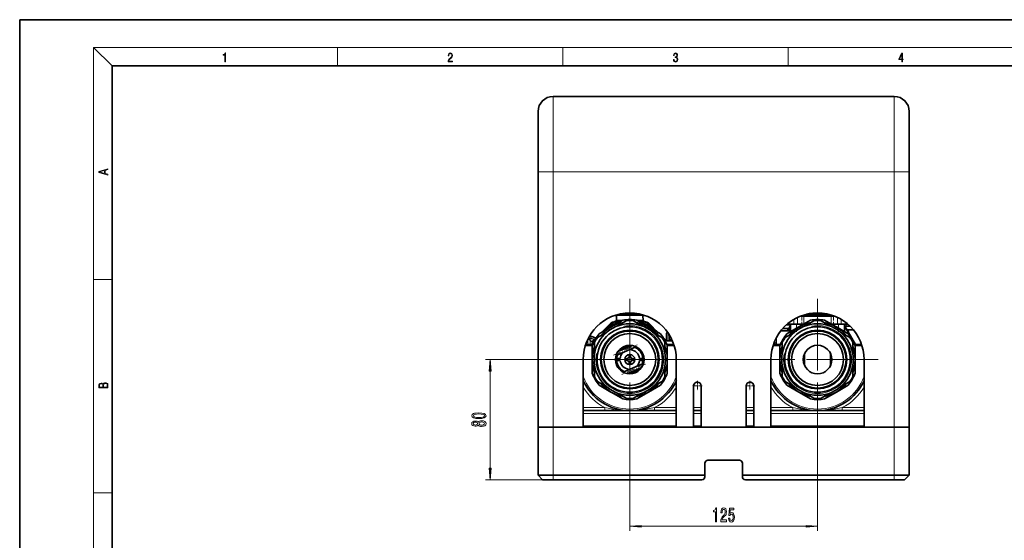
# Model space of a CAD drawing. Extents: x 0 to 420, y 0 to 297.
# Drawn here: x 0 to 213, y 184 to 297 of the extents above; entities that cross this region are included whole.
import ezdxf

# ---------------------------------------------------------------- set-up
doc = ezdxf.new("R2010")
doc.units = 0
doc.linetypes.add('DASHDOT', pattern=[18.5, 12, -3, 0.5, -3])

msp = doc.modelspace()

# ---------------------------------------------------------------- linework, layer by layer
at = {"color": 7, "lineweight": 35}
for p, q in [((210, 297), (0, 297)), ((0, 297), (0, 0)), ((420, 297), (210, 297)), ((410, 287), (20, 287)), ((20, 287), (20, 10)), ((115.4, 280.4), (189.18, 280.4)), ((112.15, 277.15), (112.15, 277.13)), ((112.15, 277.13), (112.15, 264.13)), ((192.43, 277.13), (192.43, 277.15)), ((192.43, 264.13), (192.43, 277.13)), ((112.15, 208.9), (112.15, 264.13)), ((192.43, 264.13), (192.43, 208.9)), ((192.43, 255.7), (192.43, 263.82)), ((192.43, 255.7), (192.43, 208.93)), ((129.13, 233.11), (129.1, 231.9)), ((129.24, 233.22), (129.13, 233.11)), ((130.61, 233.11), (129.13, 233.11)), ((133.26, 233.27), (129.44, 233.27)), ((133.26, 233.27), (129.44, 233.27)), ((130.61, 233.11), (133.34, 233.11)), ((134.52, 233.27), (133.26, 233.27)), ((134.52, 233.27), (133.26, 233.27)), ((134.83, 233.11), (133.34, 233.11)), ((134.71, 233.22), (134.83, 233.11)), ((134.83, 233.11), (134.86, 231.9)), ((169.04, 232.95), (169.74, 232.95)), ((176.16, 232.95), (169.04, 232.95)), ((175.47, 232.95), (169.74, 232.95)), ((175.14, 233.27), (170.07, 233.27)), ((170.15, 233.27), (170.15, 233.3)), ((170.19, 233.31), (170.36, 233.31)), ((170.19, 233.31), (170.33, 233.31)), ((170.19, 233.31), (170.21, 233.31)), ((170.21, 233.31), (170.56, 233.31)), ((170.36, 233.31), (170.39, 233.31)), ((170.39, 233.31), (170.43, 233.31)), ((170.39, 233.27), (170.39, 233.31)), ((170.43, 233.31), (170.47, 233.31)), ((170.43, 233.27), (170.43, 233.31)), ((170.47, 233.31), (170.7, 233.31)), ((170.47, 233.27), (170.47, 233.31)), ((170.49, 233.31), (170.54, 233.31)), ((170.49, 233.27), (170.49, 233.31)), ((170.54, 233.31), (170.68, 233.31)), ((170.54, 233.27), (170.54, 233.31)), ((170.67, 233.31), (170.67, 233.41)), ((170.68, 233.31), (170.73, 233.31)), ((170.68, 233.27), (170.68, 233.31)), ((170.73, 233.31), (170.91, 233.31)), ((170.73, 233.27), (170.73, 233.31)), ((171.68, 233.44), (170.8, 233.44)), ((170.91, 233.31), (171.12, 233.31)), ((170.91, 233.31), (170.97, 233.31)), ((170.91, 233.27), (170.91, 233.31)), ((171.09, 233.31), (171.14, 233.31)), ((171.09, 233.27), (171.09, 233.31)), ((171.14, 233.31), (171.36, 233.31)), ((171.14, 233.27), (171.14, 233.31)), ((171.32, 233.31), (171.63, 233.31)), ((171.32, 233.27), (171.32, 233.31)), ((171.63, 233.31), (171.71, 233.31)), ((171.63, 233.27), (171.63, 233.31)), ((171.68, 233.56), (171.68, 233.44)), ((171.68, 233.44), (171.73, 233.44)), ((171.71, 233.27), (171.71, 233.31)), ((171.73, 233.34), (171.73, 233.56)), ((171.75, 233.27), (171.75, 233.29)), ((171.79, 233.27), (173.42, 233.27)), ((173.48, 233.34), (173.48, 233.56)), ((174.54, 233.27), (174.54, 233.41)), ((175.47, 232.95), (176.16, 232.95)), ((125.36, 229.08), (127.92, 230.56)), ((127.62, 231.12), (125.9, 229.4)), ((127.62, 231.12), (127.81, 231.3)), ((127.92, 230.56), (130.47, 232.04)), ((129.31, 230.78), (131.33, 231.95)), ((129.43, 231.97), (130.36, 231.97)), ((134.65, 230.78), (132.63, 231.95)), ((135.88, 230.66), (133.48, 232.04)), ((133.59, 231.97), (134.53, 231.97)), ((135.88, 230.66), (136.04, 230.56)), ((136.04, 230.56), (138.6, 229.08)), ((138.06, 229.4), (136.15, 231.3)), ((165.08, 230.22), (166.09, 230.2)), ((165.84, 230.99), (166.7, 230.97)), ((165.98, 229.08), (168.54, 230.56)), ((167.49, 231.16), (166.03, 231.16)), ((166.07, 229.7), (166.75, 230.88)), ((166.09, 230.2), (166.36, 230.2)), ((166.75, 230.97), (166.7, 230.97)), ((166.75, 231.16), (166.75, 229.53)), ((167.49, 231.16), (168.26, 231.16)), ((169.58, 231.16), (168.26, 231.16)), ((168.54, 230.56), (171.1, 232.04)), ((169.94, 230.78), (171.95, 231.95)), ((175.27, 230.78), (173.25, 231.95)), ((176.5, 230.66), (174.11, 232.04)), ((176.95, 231.16), (175.63, 231.16)), ((176.5, 230.66), (176.67, 230.56)), ((176.67, 230.56), (179.22, 229.08)), ((176.95, 231.16), (177.72, 231.16)), ((179.17, 231.16), (177.72, 231.16)), ((178.45, 231.16), (178.45, 229.53)), ((178.45, 230.88), (180.82, 226.77)), ((178.54, 230.77), (178.52, 230.77)), ((178.54, 230.77), (178.76, 230.76)), ((178.76, 230.76), (179.63, 230.75)), ((123.58, 228.52), (123.23, 228.52)), ((124.71, 228.21), (124.2, 227.7)), ((124.56, 228.05), (124.56, 228.17)), ((127.02, 229.46), (125.01, 228.3)), ((136.93, 229.46), (138.95, 228.3)), ((139.76, 227.7), (139.25, 228.21)), ((139.94, 229.15), (139.94, 227.59)), ((166.43, 229.7), (164.64, 229.7)), ((167.65, 229.46), (165.63, 228.3)), ((177.56, 229.46), (179.58, 228.3)), ((178.99, 229.98), (178.97, 229.98)), ((178.99, 229.98), (179.34, 229.97)), ((179.34, 229.97), (180.36, 229.96)), ((123.97, 226.77), (122.44, 226.77)), ((123.92, 227.2), (123.38, 227.74)), ((123.85, 223.52), (123.85, 226.48)), ((124.36, 224.85), (124.36, 227.17)), ((133.17, 226.16), (129.01, 224.37)), ((132.49, 226.57), (129.42, 225.26)), ((131.73, 226.6), (131.73, 226.25)), ((132.22, 226.6), (132.22, 226.45)), ((139.6, 224.85), (139.6, 227.17)), ((139.61, 227.59), (141.2, 227.59)), ((139.99, 226.77), (141.52, 226.77)), ((140.1, 226.48), (140.1, 223.52)), ((163.07, 226.77), (164.59, 226.77)), ((164.48, 223.52), (164.48, 226.48)), ((164.98, 224.85), (164.98, 227.17)), ((180.23, 224.85), (180.23, 227.17)), ((182.14, 226.77), (180.61, 226.77)), ((180.73, 226.48), (180.73, 223.52)), ((128.9, 223.76), (129.88, 223.76)), ((131.85, 224.58), (131.85, 224.6)), ((131.85, 224.58), (132.11, 224.58)), ((131.85, 224.01), (131.85, 224.58)), ((131.85, 224.01), (131.85, 223.99)), ((131.85, 224.01), (132.11, 224.01)), ((132.11, 224.58), (132.11, 224.6)), ((132.11, 224.01), (132.11, 224.58)), ((132.11, 224.01), (132.11, 223.99)), ((132.22, 225.75), (132.22, 225.62)), ((135.06, 223.77), (134.08, 223.77)), ((169.79, 222.76), (169.79, 224.29)), ((175.42, 224.29), (175.42, 222.76)), ((121.9, 208.9), (121.9, 223.52)), ((123.85, 220.57), (123.85, 223.52)), ((124.36, 222.2), (124.36, 219.87)), ((128.9, 223.28), (129.88, 223.28)), ((134.71, 222.57), (130.55, 220.79)), ((130.92, 223.65), (130.91, 223.65)), ((130.92, 223.39), (130.91, 223.39)), ((130.92, 223.39), (130.92, 223.65)), ((131.49, 223.65), (130.92, 223.65)), ((131.49, 223.39), (130.92, 223.39)), ((134.53, 221.79), (131.47, 220.48)), ((131.49, 223.65), (131.51, 223.65)), ((131.49, 223.39), (131.49, 223.65)), ((131.49, 223.39), (131.51, 223.39)), ((131.85, 223.05), (131.85, 223.04)), ((131.85, 223.04), (132.11, 223.04)), ((131.85, 223.04), (131.85, 222.47)), ((131.85, 222.47), (132.11, 222.47)), ((131.85, 222.47), (131.85, 222.45)), ((132.11, 223.05), (132.11, 223.04)), ((132.11, 223.04), (132.11, 222.47)), ((132.11, 222.47), (132.11, 222.45)), ((132.45, 223.65), (132.47, 223.65)), ((132.45, 223.39), (132.47, 223.39)), ((132.47, 223.65), (133.04, 223.66)), ((132.47, 223.39), (132.47, 223.65)), ((132.47, 223.39), (133.04, 223.4)), ((133.04, 223.4), (133.04, 223.66)), ((133.04, 223.66), (133.05, 223.66)), ((133.04, 223.4), (133.05, 223.4)), ((135.06, 223.28), (134.08, 223.28)), ((139.6, 222.2), (139.6, 219.87)), ((140.1, 223.52), (140.1, 220.57)), ((142.05, 208.9), (142.05, 223.52)), ((162.53, 208.9), (162.53, 223.52)), ((164.48, 220.57), (164.48, 223.52)), ((164.98, 222.2), (164.98, 219.87)), ((180.23, 222.2), (180.23, 219.87)), ((180.73, 223.52), (180.73, 220.57)), ((182.68, 208.9), (182.68, 223.52)), ((131.74, 221.3), (131.74, 221.42)), ((131.74, 220.45), (131.74, 220.59)), ((132.23, 220.45), (132.23, 220.8)), ((127.02, 217.58), (125.01, 218.75)), ((127.92, 216.49), (125.36, 217.96)), ((138.6, 217.96), (136.04, 216.49)), ((136.93, 217.58), (138.95, 218.75)), ((145.79, 208.9), (145.79, 217.84)), ((147.42, 208.9), (147.42, 217.84)), ((157.17, 208.9), (157.17, 217.84)), ((158.79, 208.9), (158.79, 217.84)), ((167.65, 217.58), (165.63, 218.75)), ((168.54, 216.49), (165.98, 217.96)), ((179.22, 217.96), (176.67, 216.49)), ((177.56, 217.58), (179.58, 218.75)), ((128.08, 216.39), (127.92, 216.49)), ((128.08, 216.39), (130.47, 215.01)), ((129.31, 216.26), (131.33, 215.1)), ((134.65, 216.26), (132.63, 215.1)), ((136.04, 216.49), (133.48, 215.01)), ((168.71, 216.39), (168.54, 216.49)), ((168.71, 216.39), (171.1, 215.01)), ((169.94, 216.26), (171.95, 215.1)), ((175.27, 216.26), (173.25, 215.1)), ((176.67, 216.49), (174.11, 215.01)), ((142.05, 212.47), (121.9, 212.47)), ((131.98, 212.47), (131.7, 212.47)), ((147.42, 212.47), (145.79, 212.47)), ((158.79, 212.47), (157.17, 212.47)), ((182.68, 212.47), (162.53, 212.47)), ((172.6, 212.47), (172.32, 212.47)), ((115.4, 208.9), (112.15, 208.9)), ((115.4, 208.9), (112.15, 208.9)), ((112.15, 198.5), (112.15, 208.9)), ((121.9, 208.9), (115.4, 208.9)), ((189.18, 208.9), (115.4, 208.9)), ((145.79, 208.9), (142.05, 208.9)), ((157.17, 208.9), (147.42, 208.9)), ((162.53, 208.9), (158.79, 208.9)), ((189.18, 208.9), (182.68, 208.9)), ((192.43, 208.9), (189.18, 208.9)), ((192.43, 208.9), (189.18, 208.9)), ((192.43, 208.86), (192.43, 208.93)), ((192.43, 198.5), (192.43, 208.9)), ((192.43, 208.86), (192.43, 201.64)), ((148.23, 198.5), (148.23, 201.1)), ((155.7, 201.75), (148.88, 201.75)), ((156.35, 198.5), (156.35, 201.1)), ((192.43, 201.1), (192.43, 201.64)), ((115.4, 198.5), (112.15, 198.5)), ((113.13, 197.52), (112.15, 198.5)), ((148.23, 198.5), (115.4, 198.5)), ((148.23, 198.5), (148.23, 198.17)), ((189.18, 198.5), (156.35, 198.5)), ((156.35, 198.17), (156.35, 198.5)), ((192.43, 198.5), (189.18, 198.5)), ((191.45, 197.52), (192.43, 198.5)), ((115.4, 197.52), (113.13, 197.52)), ((147.58, 197.52), (115.4, 197.52)), ((189.18, 197.52), (157, 197.52)), ((191.45, 197.52), (189.18, 197.52))]:
    msp.add_line(p, q, dxfattribs=at)
at = {"color": 7, "lineweight": 13}
for p, q in [((20, 287), (16, 291)), ((16, 291), (414, 291)), ((16, 291), (16, 6)), ((68.75, 287), (68.75, 291)), ((117.5, 287), (117.5, 291)), ((166.25, 287), (166.25, 291)), ((115.4, 280.4), (115.4, 280.38)), ((115.4, 280.38), (115.4, 264.13)), ((189.18, 280.38), (115.4, 280.38)), ((189.18, 280.38), (189.18, 280.4)), ((189.18, 264.13), (189.18, 280.38)), ((115.4, 264.13), (112.15, 264.13)), ((115.4, 208.9), (115.4, 264.13)), ((189.18, 264.13), (115.4, 264.13)), ((192.43, 264.13), (189.18, 264.13)), ((189.18, 264.13), (189.18, 208.9)), ((16, 240.83), (20, 240.83)), ((129.13, 232.95), (128.42, 232.95)), ((135.54, 232.95), (134.83, 232.95)), ((167.49, 232.2), (167.49, 231.16)), ((168.26, 231.16), (168.26, 232.61)), ((168.64, 232.79), (169.67, 232.79)), ((169.67, 231.21), (169.67, 232.79)), ((175.53, 232.79), (169.67, 232.79)), ((170.36, 233.27), (170.36, 233.31)), ((170.91, 233.27), (170.91, 233.31)), ((171.73, 233.34), (173.48, 233.34)), ((175.53, 231.21), (175.53, 232.79)), ((175.53, 232.79), (176.57, 232.79)), ((176.95, 231.16), (176.95, 232.61)), ((177.72, 232.2), (177.72, 231.16)), ((127.81, 231.03), (127.9, 231.1)), ((127.9, 231.1), (128.04, 231.2)), ((127.97, 231.42), (128.08, 231.22)), ((128.08, 231.22), (128.04, 231.2)), ((128.08, 231.22), (128.18, 231.02)), ((129.23, 231.94), (129.3, 231.73)), ((129.34, 231.74), (129.3, 231.73)), ((129.3, 231.73), (129.37, 231.51)), ((134.66, 231.73), (134.59, 231.51)), ((134.66, 231.73), (134.62, 231.74)), ((134.73, 231.94), (134.66, 231.73)), ((135.88, 231.22), (135.78, 231.02)), ((135.99, 231.42), (135.88, 231.22)), ((135.92, 231.2), (135.88, 231.22)), ((166.09, 229.88), (166.09, 230.2)), ((166.27, 229.7), (166.75, 230.53)), ((166.7, 230.97), (166.71, 231.16)), ((166.7, 230.78), (166.7, 230.97)), ((168.05, 231.16), (168.05, 230.28)), ((177.15, 231.16), (177.15, 230.28)), ((178.54, 230.77), (178.54, 231.16)), ((178.54, 230.73), (178.54, 230.77)), ((178.76, 230.76), (178.75, 230.37)), ((178.76, 231.16), (178.76, 230.76)), ((122.92, 227.93), (122.92, 226.79)), ((123.66, 228), (122.95, 227.99)), ((123.66, 228.07), (122.98, 228.06)), ((123.54, 228.38), (123.15, 228.38)), ((123.66, 228.07), (123.54, 228.38)), ((123.7, 228.08), (123.58, 228.39)), ((124.54, 228.03), (124.54, 228.19)), ((140.26, 229.26), (140.26, 227.59)), ((140.57, 227.59), (140.57, 228.79)), ((140.85, 228.1), (140.85, 228.31)), ((140.88, 228.25), (140.85, 228.1)), ((163.69, 228.22), (163.69, 227.12)), ((166.09, 229.88), (166.18, 229.87)), ((166.43, 229.7), (166.43, 229.34)), ((178.99, 229.95), (178.99, 229.98)), ((179.16, 229.65), (179.33, 229.65)), ((179.34, 229.97), (179.33, 229.65)), ((123.85, 226.45), (122.34, 226.45)), ((123.38, 227.74), (123.38, 226.78)), ((124.08, 227.53), (124.27, 227.43)), ((140.1, 226.45), (141.62, 226.45)), ((162.96, 226.45), (164.48, 226.45)), ((163.41, 227.64), (163.41, 227.22)), ((180.57, 226.89), (180.63, 226.77)), ((182.25, 226.45), (180.73, 226.45)), ((159.51, 223.52), (100.8, 223.52)), ((101.8, 200.01), (101.8, 221.03)), ((121.9, 213.12), (126.62, 213.12)), ((126.62, 213.12), (126.62, 212.47)), ((137.34, 213.12), (142.05, 213.12)), ((137.34, 213.12), (137.34, 212.47)), ((145.79, 213.12), (147.42, 213.12)), ((157.17, 213.12), (158.79, 213.12)), ((162.53, 213.12), (167.24, 213.12)), ((167.24, 213.12), (167.24, 212.47)), ((177.96, 213.12), (177.96, 212.47)), ((177.96, 213.12), (182.68, 213.12)), ((142.05, 211.82), (121.9, 211.82)), ((147.42, 211.82), (145.79, 211.82)), ((158.79, 211.82), (157.17, 211.82)), ((182.68, 211.82), (162.53, 211.82)), ((172.64, 212.47), (172.57, 212.47)), ((115.4, 198.5), (115.4, 208.9)), ((121.9, 209.22), (142.05, 209.22)), ((131.98, 210.43), (131.98, 186.46)), ((145.79, 209.22), (147.42, 209.22)), ((157.17, 209.22), (158.79, 209.22)), ((162.53, 209.22), (182.68, 209.22)), ((172.6, 210.43), (172.6, 186.46)), ((189.18, 198.5), (189.18, 208.9)), ((115.4, 197.52), (115.4, 198.5)), ((189.18, 197.52), (189.18, 198.5)), ((115.4, 197.52), (100.8, 197.52)), ((16, 194.67), (20, 194.67)), ((134.47, 187.46), (170.11, 187.46))]:
    msp.add_line(p, q, dxfattribs=at)
at = {"color": 7, "linetype": 'DASHDOT', "lineweight": 13}
for p, q in [((131.98, 236.62), (131.98, 210.43)), ((172.6, 236.62), (172.6, 210.43)), ((131.98, 233.58), (131.98, 213.47)), ((172.6, 233.58), (172.6, 213.47)), ((145.08, 223.52), (118.88, 223.52)), ((142.03, 223.52), (121.92, 223.52)), ((185.7, 223.52), (159.51, 223.52)), ((182.66, 223.52), (162.55, 223.52))]:
    msp.add_line(p, q, dxfattribs=at)
at = {"color": 7, "linetype": 'DASHDOT', "lineweight": 13, "ltscale": 0.04853}
msp.add_line((131.98, 231.74), (131.98, 233.68), dxfattribs=at)
at = {"color": 7, "linetype": 'DASHDOT', "lineweight": 13, "ltscale": 0.053625}
for p, q in [((169.18, 230.98), (169.18, 233.13)), ((176.03, 230.98), (176.03, 233.13))]:
    msp.add_line(p, q, dxfattribs=at)
at = {"color": 7, "linetype": 'DASHDOT', "lineweight": 13, "ltscale": 0.008601}
msp.add_line((172.6, 233.24), (172.6, 233.59), dxfattribs=at)
at = {"color": 7, "linetype": 'DASHDOT', "lineweight": 13, "ltscale": 0.05203}
msp.add_line((172.6, 231.04), (172.6, 233.12), dxfattribs=at)
at = {"color": 7, "linetype": 'DASHDOT', "lineweight": 13, "ltscale": 0.048997}
msp.add_line((168.05, 231.32), (168.05, 229.36), dxfattribs=at)
at = {"color": 7, "linetype": 'DASHDOT', "lineweight": 13, "ltscale": 0.048996}
msp.add_line((177.15, 231.32), (177.15, 229.36), dxfattribs=at)
at = {"color": 7, "linetype": 'DASHDOT', "lineweight": 13, "ltscale": 0.012939}
msp.add_line((123.62, 228.38), (123.11, 228.38), dxfattribs=at)
at = {"color": 7, "linetype": 'DASHDOT', "lineweight": 13, "ltscale": 0.138865}
for p, q in [((128.46, 224.49), (133.56, 226.68)), ((135.36, 222.5), (130.25, 220.31))]:
    msp.add_line(p, q, dxfattribs=at)
at = {"color": 7, "linetype": 'DASHDOT', "lineweight": 13, "ltscale": 0.047659}
msp.add_line((139.45, 223.52), (141.36, 223.52), dxfattribs=at)
at = {"color": 7, "linetype": 'DASHDOT', "lineweight": 13, "ltscale": 0.052813}
for p, q in [((147.66, 217.84), (145.55, 217.84)), ((146.6, 218.89), (146.6, 216.78)), ((159.04, 217.84), (156.92, 217.84)), ((157.98, 218.89), (157.98, 216.78))]:
    msp.add_line(p, q, dxfattribs=at)
at = {"color": 7, "linetype": 'DASHDOT', "lineweight": 13, "ltscale": 0.02925}
for p, q in [((115.4, 197.43), (115.4, 198.6)), ((189.18, 197.43), (189.18, 198.6))]:
    msp.add_line(p, q, dxfattribs=at)
at = {"color": 7, "lineweight": 13}
for points in [[(44.41, 287.87), (44.55, 287.87), (44.55, 289.82), (44.42, 289.82), (44.39, 289.64), (44.32, 289.52), (44.21, 289.45), (44.06, 289.44), (44.05, 289.44), (44.05, 289.32), (44.07, 289.32), (44.27, 289.34), (44.41, 289.42)], [(92.67, 287.87), (93.61, 287.87), (93.61, 288.03), (92.81, 288.03), (92.83, 288.17), (92.9, 288.29), (92.99, 288.41), (93.12, 288.52), (93.34, 288.68), (93.51, 288.86), (93.59, 289.04), (93.62, 289.26), (93.59, 289.49), (93.5, 289.67), (93.36, 289.78), (93.18, 289.82), (92.98, 289.77), (92.84, 289.65), (92.74, 289.45), (92.71, 289.17), (92.84, 289.17), (92.87, 289.38), (92.93, 289.53), (93.03, 289.62), (93.18, 289.66), (93.3, 289.63), (93.4, 289.55), (93.46, 289.42), (93.49, 289.25), (93.46, 289.09), (93.4, 288.95), (93.24, 288.8), (93.03, 288.63), (92.87, 288.48), (92.76, 288.31), (92.69, 288.14), (92.67, 287.93)], [(141.43, 288.43), (141.43, 288.43), (141.46, 288.17), (141.55, 287.98), (141.7, 287.86), (141.9, 287.82), (142.09, 287.86), (142.24, 287.98), (142.34, 288.16), (142.37, 288.4), (142.35, 288.57), (142.3, 288.71), (142.23, 288.82), (142.12, 288.89), (142.27, 289.06), (142.32, 289.32), (142.29, 289.52), (142.21, 289.68), (142.08, 289.78), (141.91, 289.82), (141.73, 289.78), (141.59, 289.67), (141.51, 289.48), (141.47, 289.24), (141.6, 289.24), (141.62, 289.42), (141.68, 289.56), (141.78, 289.64), (141.91, 289.67), (142.02, 289.64), (142.11, 289.57), (142.17, 289.46), (142.19, 289.32), (142.17, 289.15), (142.1, 289.04), (142, 288.97), (141.85, 288.94), (141.8, 288.95), (141.8, 288.8), (141.86, 288.81), (142.02, 288.78), (142.14, 288.71), (142.2, 288.58), (142.23, 288.41), (142.2, 288.22), (142.14, 288.08), (142.03, 287.99), (141.89, 287.97), (141.76, 288), (141.65, 288.09), (141.59, 288.23), (141.57, 288.43)], [(190.81, 287.87), (190.95, 287.87), (190.95, 288.36), (191.14, 288.36), (191.14, 288.5), (190.95, 288.5), (190.95, 289.76), (190.8, 289.76), (190.18, 288.5), (190.18, 288.36), (190.81, 288.36)], [(190.81, 288.5), (190.31, 288.5), (190.81, 289.53)], [(19.09, 263.42), (19.09, 263.57), (18.48, 263.74), (18.48, 264.41), (19.09, 264.58), (19.09, 264.73), (17.09, 264.16), (17.09, 263.99)], [(18.32, 263.78), (17.29, 264.07), (18.32, 264.37)], [(102.02, 221.03), (101.8, 223.52), (101.58, 221.03)], [(19.09, 217.41), (19.09, 217.82), (19.09, 218.09), (19.05, 218.26), (18.97, 218.35), (18.86, 218.43), (18.72, 218.47), (18.55, 218.49), (18.37, 218.47), (18.21, 218.41), (18.1, 218.32), (18.04, 218.2), (17.97, 218.29), (17.87, 218.36), (17.75, 218.41), (17.6, 218.42), (17.35, 218.37), (17.17, 218.24), (17.11, 218.09), (17.09, 217.9), (17.09, 217.41)], [(17.26, 217.88), (17.27, 218.06), (17.33, 218.18), (17.44, 218.26), (17.62, 218.28), (17.8, 218.25), (17.91, 218.18), (17.96, 218.05), (17.97, 217.87), (17.97, 217.55), (17.26, 217.55)], [(18.93, 217.55), (18.14, 217.55), (18.14, 217.96), (18.17, 218.13), (18.24, 218.25), (18.37, 218.32), (18.54, 218.35), (18.73, 218.32), (18.85, 218.25), (18.91, 218.13), (18.93, 217.95)], [(99.34, 210.75), (100.01, 210.79), (100.5, 210.91), (100.79, 211.11), (100.89, 211.38), (100.79, 211.65), (100.5, 211.84), (100.01, 211.96), (99.34, 212), (98.66, 211.96), (98.39, 211.91), (98.17, 211.84), (97.88, 211.65), (97.78, 211.38), (97.88, 211.11), (98.18, 210.91), (98.66, 210.79)], [(99.34, 211), (98.81, 211.02), (98.44, 211.09), (98.22, 211.21), (98.14, 211.38), (98.22, 211.55), (98.44, 211.67), (98.81, 211.73), (99.34, 211.75), (99.86, 211.73), (100.24, 211.67), (100.46, 211.55), (100.53, 211.38), (100.46, 211.21), (100.24, 211.09), (99.86, 211.02)], [(99.18, 209.35), (99.31, 209.21), (99.47, 209.12), (99.69, 209.07), (99.94, 209.05), (100.33, 209.09), (100.62, 209.21), (100.81, 209.4), (100.89, 209.67), (100.81, 209.93), (100.62, 210.12), (100.33, 210.24), (99.94, 210.29), (99.69, 210.27), (99.47, 210.21), (99.31, 210.12), (99.18, 209.99), (99.08, 210.09), (98.94, 210.17), (98.77, 210.21), (98.55, 210.23), (98.25, 210.18), (98, 210.07), (97.84, 209.9), (97.78, 209.67), (97.84, 209.43), (98, 209.26), (98.25, 209.15), (98.55, 209.11), (98.77, 209.12), (98.94, 209.16)], [(98.59, 209.35), (98.4, 209.37), (98.25, 209.44), (98.16, 209.54), (98.13, 209.67), (98.16, 209.8), (98.25, 209.9), (98.4, 209.96), (98.59, 209.98), (98.78, 209.96), (98.93, 209.9), (99.03, 209.8), (99.06, 209.67), (99.03, 209.54), (98.93, 209.44), (98.78, 209.37)], [(99.93, 209.3), (99.7, 209.32), (99.53, 209.4), (99.42, 209.51), (99.38, 209.67), (99.42, 209.82), (99.53, 209.94), (99.7, 210.01), (99.93, 210.04), (100.18, 210.01), (100.36, 209.94), (100.49, 209.82), (100.52, 209.67), (100.49, 209.51), (100.36, 209.4), (100.18, 209.32)], [(101.58, 200.01), (101.8, 197.52), (102.02, 200.01)], [(150.53, 188.46), (150.77, 188.46), (150.77, 191.48), (150.59, 191.48), (150.55, 191.21), (150.45, 191.04), (150.31, 190.93), (150.11, 190.9), (150.11, 190.59), (150.53, 190.59)], [(151.66, 188.46), (152.9, 188.46), (152.9, 188.83), (151.92, 188.83), (151.97, 189.03), (152.07, 189.2), (152.35, 189.51), (152.51, 189.64), (152.68, 189.82), (152.8, 190.04), (152.87, 190.29), (152.9, 190.58), (152.85, 190.95), (152.73, 191.23), (152.54, 191.41), (152.3, 191.48), (152.05, 191.4), (151.86, 191.2), (151.74, 190.88), (151.7, 190.45), (151.7, 190.39), (151.94, 190.39), (151.94, 190.42), (151.96, 190.72), (152.03, 190.93), (152.14, 191.07), (152.29, 191.12), (152.44, 191.07), (152.55, 190.97), (152.62, 190.8), (152.65, 190.59), (152.63, 190.39), (152.58, 190.22), (152.5, 190.07), (152.39, 189.94), (152.23, 189.8), (151.98, 189.54), (151.8, 189.25), (151.69, 188.9), (151.66, 188.47)], [(153.36, 189.24), (153.42, 188.88), (153.54, 188.61), (153.73, 188.43), (153.97, 188.37), (154.23, 188.45), (154.44, 188.66), (154.57, 189), (154.62, 189.43), (154.57, 189.83), (154.45, 190.15), (154.25, 190.35), (154, 190.42), (153.81, 190.37), (153.66, 190.23), (153.73, 191.04), (154.52, 191.04), (154.52, 191.39), (153.55, 191.39), (153.41, 189.8), (153.62, 189.8), (153.77, 190), (153.96, 190.08), (154.13, 190.03), (154.25, 189.89), (154.34, 189.68), (154.36, 189.41), (154.34, 189.13), (154.25, 188.92), (154.12, 188.79), (153.96, 188.74), (153.82, 188.77), (153.72, 188.87), (153.64, 189.03), (153.6, 189.24)], [(134.47, 187.67), (131.98, 187.46), (134.47, 187.24)], [(170.11, 187.24), (172.6, 187.46), (170.11, 187.67)]]:
    msp.add_lwpolyline(points, close=True, dxfattribs=at)
for points in [[(123.54, 228.38), (123.53, 228.43), (123.54, 228.48), (123.55, 228.5), (123.57, 228.52), (123.58, 228.52)], [(126.62, 213.12), (127.67, 212.9), (128.56, 212.75), (129.46, 212.62), (130.36, 212.54), (131.17, 212.49), (131.98, 212.47)], [(131.98, 212.47), (132.7, 212.49), (133.42, 212.52), (134.14, 212.58), (134.68, 212.65), (135.22, 212.72), (136.28, 212.9), (137.34, 213.12)], [(167.24, 213.12), (168.3, 212.9), (169.19, 212.75), (170.08, 212.62), (170.98, 212.54), (171.79, 212.49), (172.6, 212.47)], [(172.6, 212.47), (173.33, 212.49), (174.05, 212.52), (174.77, 212.58), (175.3, 212.65), (175.84, 212.72), (176.91, 212.9), (177.96, 213.12)]]:
    msp.add_lwpolyline(points, dxfattribs=at)
at = {"color": 7, "lineweight": 35}
for points in [[(146.63, 218.65), (146.44, 218.62), (146.25, 218.55), (146.08, 218.43), (145.95, 218.28), (145.85, 218.1), (145.8, 217.9), (145.79, 217.78)], [(157.95, 218.65), (158.15, 218.62), (158.33, 218.55), (158.5, 218.43), (158.64, 218.28), (158.73, 218.1), (158.78, 217.9), (158.79, 217.78)]]:
    msp.add_lwpolyline(points, dxfattribs=at)
for centre, radius in [((131.98, 223.52), 7.73), ((131.98, 223.52), 7.08), ((172.6, 223.52), 7.73), ((172.6, 223.52), 7.08), ((131.98, 223.52), 6.34), ((131.98, 223.52), 6.17), ((131.98, 223.52), 5.61), ((172.6, 223.52), 6.34), ((172.6, 223.52), 6.17), ((172.6, 223.52), 5.61), ((131.98, 223.52), 3.09), ((172.6, 223.52), 3.09), ((131.98, 223.52), 1.08)]:
    msp.add_circle(centre, radius, dxfattribs=at)
for centre, radius, start, end in [((115.4, 277.15), 3.25, 90, 180), ((189.18, 277.15), 3.25, 0, 90), ((131.98, 223.52), 10.07, 0, 180), ((172.6, 223.52), 10.07, 0, 180), ((173.42, 233.34), 0.065, 270, 360), ((131.98, 223.52), 8.12, 99.7187, 140.282), ((131.98, 223.52), 8.4, 105.2666, 134.7342), ((128.27, 230.84), 0.65, 116.8962, 135), ((131.98, 223.52), 8.86, 108.1038, 116.8962), ((129.43, 231.32), 0.65, 90, 108.1038), ((131.98, 223.52), 8.64, 79.9741, 100.0267), ((131.98, 223.52), 8.45, 85.5884, 94.4124), ((131.98, 223.52), 8.12, 39.7187, 80.282), ((131.98, 223.52), 8.4, 45.2666, 74.7342), ((134.53, 231.32), 0.65, 71.8962, 90), ((131.98, 223.52), 8.86, 63.1038, 71.8962), ((135.69, 230.84), 0.65, 45, 63.1038), ((172.6, 223.52), 8.12, 99.7187, 140.282), ((172.6, 223.52), 8.64, 79.9741, 100.0267), ((172.6, 223.52), 8.45, 85.5884, 94.4124), ((172.6, 223.52), 8.12, 39.7187, 80.282), ((122.92, 227.28), 0.65, 45, 90), ((123.58, 228.38), 0.139, 77.3089, 88.8718), ((122.28, 222.58), 6.08, 70.5352, 77.3394), ((131.98, 223.52), 8.64, 139.9741, 160.0267), ((122.62, 223.53), 5.07, 68.0301, 70.6127), ((131.98, 223.52), 8.45, 145.5884, 154.4124), ((124.49, 228.17), 0.065, 0.0001, 68.0465), ((131.98, 223.52), 8.45, 134.9649, 135.0351), ((131.98, 223.52), 8.45, 44.817, 45.183), ((131.98, 223.52), 8.64, 19.9741, 40.0267), ((131.98, 223.52), 8.45, 25.5884, 34.4124), ((140.27, 229.15), 0.325, 115.2134, 180), ((172.6, 223.52), 8.64, 139.9741, 160.0267), ((172.6, 223.52), 8.45, 145.5884, 154.4124), ((166.43, 230.02), 0.325, 270, 360), ((172.6, 223.52), 8.64, 19.9741, 40.0267), ((172.6, 223.52), 8.45, 25.5884, 34.4124), ((127.03, 221.44), 6.82, 115.134, 119.0518), ((131.98, 223.52), 8.86, 153.1038, 158.471), ((131.98, 223.52), 8.12, 159.7187, 200.282), ((124.66, 227.24), 0.65, 135, 153.1038), ((131.98, 223.52), 3.05, 94.6636, 144.8738), ((131.98, 223.52), 2.99, 94.7633, 142.7932), ((131.98, 223.52), 2.84, 95.0044, 137.0969), ((131.98, 223.52), 2.84, 95.0043, 137.0968), ((131.98, 223.52), 3.05, 81.5287, 85.5109), ((131.98, 223.52), 2.99, 83.6093, 85.4113), ((131.98, 223.52), 2.84, 5.0043, 66.493), ((131.98, 223.52), 2.84, 5.0043, 66.493), ((132.35, 228.08), 2.09, 293.2012, 300.0296), ((131.98, 223.52), 2.99, 4.7632, 64.0096), ((131.98, 223.52), 3.05, 4.6636, 63.1243), ((131.98, 223.52), 8.12, 339.7187, 20.282), ((139.3, 227.24), 0.65, 32.598, 45), ((172.6, 223.52), 8.12, 159.7187, 200.282), ((172.6, 223.52), 8.12, 339.7187, 20.282), ((131.98, 223.52), 3.05, 163.5363, 175.5109), ((131.98, 223.52), 2.99, 162.4956, 175.4113), ((131.98, 223.52), 2.84, 159.9095, 175.1701), ((131.98, 223.52), 2.11, 135.8211, 173.4614), ((131.98, 223.52), 0.487, 105.5532, 164.6212), ((131.98, 223.52), 0.487, 15.5532, 74.6212), ((131.98, 223.52), 2.11, 6.713, 83.4614), ((172.6, 224.29), 2.81, 165.8989, 180), ((172.6, 224.29), 2.81, 360, 14.1038), ((131.98, 223.52), 3.05, 184.6636, 242.8663), ((131.98, 223.52), 2.99, 184.7634, 243.907), ((131.98, 223.52), 2.84, 185.0043, 246.4931), ((131.98, 223.52), 2.11, 186.713, 263.4614), ((131.98, 223.52), 0.487, 195.5532, 254.6212), ((131.98, 223.52), 0.487, 285.5532, 344.6212), ((131.98, 223.52), 3.05, 274.6636, 324.8736), ((131.98, 223.52), 2.99, 274.7632, 322.793), ((131.98, 223.52), 2.84, 275.0043, 317.0967), ((131.98, 223.52), 2.11, 315.8211, 353.4614), ((131.98, 223.52), 2.84, 339.9094, 355.1701), ((131.98, 223.52), 2.84, 339.9094, 355.1701), ((135.53, 220.65), 2.09, 106.3726, 113.2013), ((131.98, 223.52), 2.99, 342.3928, 355.4111), ((131.98, 223.52), 3.05, 343.2781, 355.5109), ((172.6, 222.76), 2.81, 180, 194.1038), ((172.6, 222.76), 2.81, 345.8989, 0), ((131.98, 223.52), 8.64, 199.974, 220.0267), ((131.98, 223.52), 8.45, 205.5884, 214.4124), ((131.98, 223.52), 3.05, 261.5289, 265.5109), ((131.98, 223.52), 2.99, 263.6095, 265.4111), ((131.98, 223.52), 8.64, 319.9741, 340.0267), ((131.98, 223.52), 8.45, 325.5884, 334.4124), ((172.6, 223.52), 8.64, 199.974, 220.0267), ((172.6, 223.52), 8.45, 205.5884, 214.4124), ((172.6, 223.52), 8.64, 319.9741, 340.0267), ((172.6, 223.52), 8.45, 325.5884, 334.4124), ((131.98, 223.52), 11.05, 204.2495, 335.7503), ((131.98, 223.52), 8.12, 219.7187, 260.282), ((131.98, 223.52), 8.12, 279.7187, 320.282), ((146.6, 217.84), 0.812, 0, 180), ((157.98, 217.84), 0.812, 0, 180), ((172.6, 223.52), 11.05, 204.2495, 335.7503), ((172.6, 223.52), 8.12, 219.7187, 260.282), ((172.6, 223.52), 8.12, 279.7187, 320.282), ((131.98, 223.52), 8.64, 259.9741, 280.0267), ((131.98, 223.52), 8.45, 265.5884, 274.4124), ((172.6, 223.52), 8.64, 259.9741, 280.0267), ((172.6, 223.52), 8.45, 265.5884, 274.4124), ((148.88, 201.1), 0.65, 90, 180), ((155.7, 201.1), 0.65, 0, 90), ((147.58, 198.17), 0.65, 270, 360), ((157, 198.17), 0.65, 180, 270)]:
    msp.add_arc(centre, radius, start, end, dxfattribs=at)
at = {"color": 7, "lineweight": 13}
for centre, radius, start, end in [((131.98, 223.52), 7.34, 170, 100), ((131.98, 223.52), 8.63, 108.1038, 116.8962), ((131.79, 216.98), 14.96, 96.2886, 99.4275), ((132.17, 216.98), 14.96, 80.5716, 83.7115), ((131.98, 223.52), 8.63, 63.1038, 71.8962), ((172.6, 223.52), 7.34, 170, 100), ((-335.8, -70.47), 595.87, 30.14119, 30.34078), ((122.32, 222.6), 6.02, 70.5383, 77.3425), ((122.15, 228.03), 1.5, 358.9084, 1.3356), ((122.65, 222.64), 5.46, 72.0755, 79.405), ((122.69, 222.77), 5.41, 71.5532, 79.2347), ((122.67, 223.55), 5, 68.0305, 70.6131), ((125.5, 229.99), 15.46, 351.0502, 352.9882), ((140.98, 227.92), 0.223, 101.1519, 125.7804), ((166.69, 229.87), 0.605, 179.1215, 191.6555), ((178.72, 229.66), 0.618, 337.9479, 358.7738), ((127, 221.35), 6.9, 114.4505, 118.55), ((131.98, 223.52), 3.02, 94.7217, 143.6786), ((131.98, 223.52), 2.93, 94.866, 140.5025), ((131.98, 223.52), 2.86, 94.9731, 137.9047), ((131.98, 223.52), 3.02, 82.7239, 85.453), ((131.98, 223.52), 2.86, 4.973, 66.1514), ((131.98, 223.52), 2.93, 4.8658, 65.0098), ((131.98, 223.52), 3.02, 4.7215, 63.6296), ((132.12, 230.19), 9.24, 343.6104, 345.4863), ((153.8, 225.91), 9.43, 5.2467, 6.7935), ((152.96, 225.76), 10.55, 7.9369, 9.6653), ((153.91, 226.55), 9.53, 1.3237, 4.0076), ((155.49, 227.16), 8.2, 357.3284, 359.7819), ((131.98, 223.52), 3.02, 162.9326, 175.453), ((131.98, 223.52), 2.93, 161.4072, 175.3086), ((131.98, 223.52), 2.86, 160.2511, 175.2015), ((131.98, 223.52), 3.02, 184.7217, 243.47), ((131.98, 223.52), 2.93, 184.866, 244.9955), ((131.98, 223.52), 2.86, 184.9731, 246.1516), ((131.98, 223.52), 3.02, 274.7215, 323.6784), ((131.98, 223.52), 2.93, 274.8658, 320.5023), ((131.98, 223.52), 2.86, 274.973, 317.9045), ((131.98, 223.52), 2.86, 340.2509, 355.2013), ((131.98, 223.52), 2.93, 341.3925, 355.3085), ((131.98, 223.52), 3.02, 342.7728, 355.4528), ((131.98, 223.52), 10.72, 200.0498, 339.9499), ((131.98, 223.52), 3.02, 262.7241, 265.4528), ((172.6, 223.52), 10.72, 200.0498, 339.9499), ((131.98, 223.52), 11.7, 210.5584, 242.734), ((131.98, 223.52), 11.7, 297.266, 329.4415), ((172.6, 223.52), 11.7, 210.5584, 242.734), ((172.6, 223.52), 11.7, 297.266, 329.4415)]:
    msp.add_arc(centre, radius, start, end, dxfattribs=at)
for centre, major_axis, ratio, start_param, end_param in [((115.4, 277.13), (3.25, 0), 0.999965, 1.570796, 3.141593), ((189.18, 277.13), (3.25, 0), 0.999965, 0, 1.570796), ((169.74, 232.79), (0, -0.163), 0.383548, 3.141593, 4.712389), ((175.47, 232.79), (0, -0.163), 0.383548, 1.570796, 3.141593), ((131.62, 214.38), (-4.23, -18.76), 0.641547, 3.783132, 3.937468), ((128.27, 230.84), (0.46, -0.46), 0.176586, 2.264107, 3.141593), ((127.8, 231.55), (0.3, -0.577), 0.08294, 0, 0.862798), ((129.43, 231.32), (0, -0.65), 0.176586, 3.141593, 4.019079), ((129.25, 232.15), (0.196, -0.62), 0.08294, 5.420387, 6.283185), ((134.71, 232.15), (-0.196, -0.62), 0.082936, 6.283182, 7.145991), ((134.53, 231.32), (0, -0.65), 0.176586, 2.264095, 3.141593), ((136.15, 231.55), (-0.3, -0.577), 0.08294, 5.420387, 6.283185), ((135.69, 230.84), (0.46, 0.46), 0.176586, 0, 0.877486), ((127.94, 199.89), (-1.91, -33.56), 0.555938, 2.678833, 2.803682), ((123.54, 228.38), (-0.0607, -0.0231), 0.006354, 1.587053, 2.426521), ((123.65, 228.39), (0.062, -0.062), 0.674582, 2.326353, 4.12527), ((123.59, 228.45), (-0.0141, -0.0634), 0.694362, 1.995624, 3.141593), ((123.66, 228.07), (-0.012, -0.0639), 0.701848, 0.286166, 1.972375), ((123.66, 228.07), (-0.0607, -0.0231), 0.006353, 1.587054, 2.426522), ((124.28, 228.25), (-0.0216, -0.0613), 0.662072, 2.076438, 3.14155), ((124.49, 228.17), (-0.0243, -0.0603), 0.647308, 2.105958, 3.141703), ((124.49, 228.17), (0.065, 0), 0.374465, 0, 0.785398), ((124.66, 227.24), (-0.46, 0.46), 0.176586, 0, 0.840797), ((139.3, 227.24), (-0.46, -0.46), 0.176584, 2.594106, 3.141593), ((163.69, 227.31), (0.325, 0), 0.583166, 3.66519, 4.712388)]:
    msp.add_ellipse(centre, major_axis=major_axis, ratio=ratio, start_param=start_param, end_param=end_param, dxfattribs=at)
at = {"color": 7, "lineweight": 35}
msp.add_ellipse((171.79, 233.34), major_axis=(0, -0.065), ratio=1, start_param=4.712389, end_param=6.283185, dxfattribs=at)
at = {"color": 7, "lineweight": 13}
for points in [[(102.02, 221.03), (101.8, 223.52), (102.02, 221.03), (101.58, 221.03)], [(101.58, 200.01), (101.8, 197.52), (101.58, 200.01), (102.02, 200.01)], [(134.47, 187.67), (131.98, 187.46), (134.47, 187.67), (134.47, 187.24)], [(170.11, 187.24), (172.6, 187.46), (170.11, 187.24), (170.11, 187.67)]]:
    msp.add_solid(points, dxfattribs=at)

doc.saveas('drawing.dxf')
